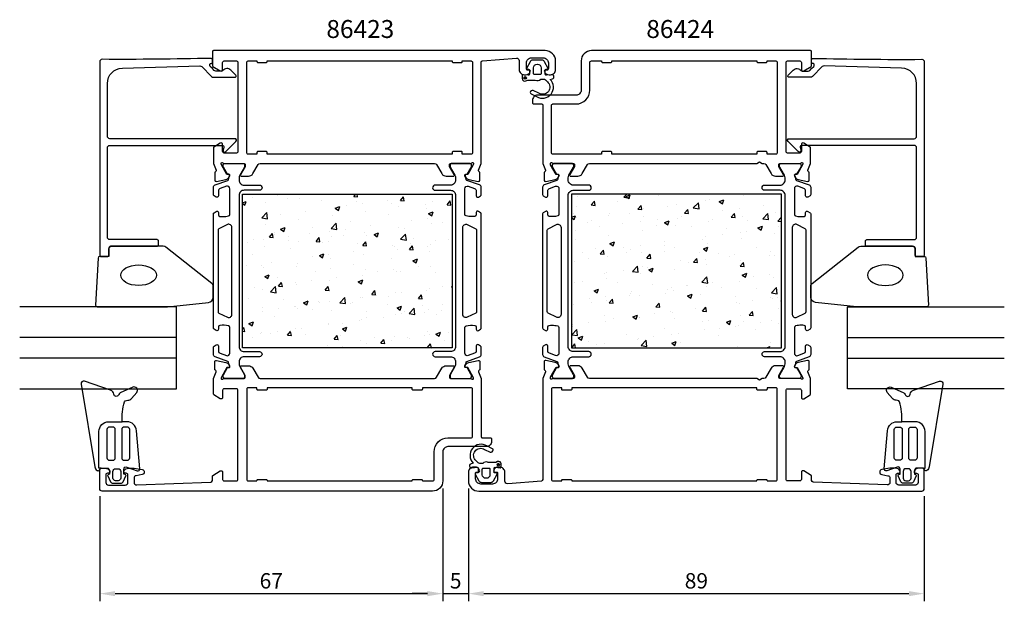
# Model space of a CAD drawing. Extents: x 102 to 294, y 132 to 245.
import ezdxf

# ---------------------------------------------------------------- set-up
doc = ezdxf.new("R2010")
doc.units = 0
doc.header["$LTSCALE"] = 2.5
doc.layers.get('DEFPOINTS').update_dxf_attribs({"linetype": 'CONTINUOUS'})
for name, color, linetype in [('sapa_artikelnr', 4, 'CONTINUOUS'), ('sapa_fogband', 2, 'CONTINUOUS'), ('sapa_glas', 4, 'CONTINUOUS'), ('sapa_isolator', 4, 'CONTINUOUS'), ('sapa_matt', 1, 'CONTINUOUS'), ('sapa_profil', 7, 'CONTINUOUS')]:
    doc.layers.add(name, color=color, linetype=linetype)
doc.styles.add('ISO', font='isocp3.shx')
doc.dimstyles.new('MASKIN', dxfattribs={"dimscale": 0, "dimtxt": 3, "dimasz": 3, "dimexe": 1.5, "dimexo": 1.5, "dimgap": 1, "dimtad": 1, "dimtoh": 1, "dimdec": 1, "dimlfac": -1, "dimdsep": 46, "dimtxsty": 'ISO', "dimcen": -5, "dimclrd": 256, "dimclre": 256, "dimclrt": 2, "dimazin": 0, "dimtfac": 1, "dimtdec": 1, "dimtmove": 2, "dimatfit": 3, "dimfxl": 1, "dimtolj": 1, "dimarcsym": 0})

# ---------------------------------------------------------------- blocks, each defined once
blk = doc.blocks.new('*D2')
at = {"layer": 'DEFPOINTS', "color": 0, "transparency": 16777216}
for p in [(189.63, 155.42), (278.63, 153.92), (278.63, 133.42)]:
    blk.add_point(p, dxfattribs=at)
at = {"layer": 'sapa_matt', "lineweight": -2, "transparency": 16777216}
for p, q in [((189.63, 153.92), (189.63, 131.92)), ((278.63, 152.42), (278.63, 131.92)), ((192.63, 133.42), (275.63, 133.42))]:
    blk.add_line(p, q, dxfattribs=at)
at = {"layer": 'sapa_matt', "transparency": 16777216}
for points in [[(192.63, 133.92), (192.63, 132.92), (189.63, 133.42)], [(275.63, 133.92), (275.63, 132.92), (278.63, 133.42)]]:
    blk.add_solid(points, dxfattribs=at)
at = {"layer": 'sapa_matt', "color": 2, "transparency": 16777216, "insert": (234.13, 135.92), "char_height": 3, "attachment_point": 5, "style": 'ISO'}
blk.add_mtext('\\A1;89', dxfattribs=at)
blk = doc.blocks.new('*D1')
at = {"layer": 'DEFPOINTS', "color": 0, "transparency": 16777216}
for p in [(184.63, 155.42), (189.63, 155.42), (189.63, 133.42)]:
    blk.add_point(p, dxfattribs=at)
at = {"layer": 'sapa_matt', "lineweight": -2, "transparency": 16777216}
for p, q in [((184.63, 153.92), (184.63, 131.92)), ((189.63, 153.92), (189.63, 131.92)), ((181.63, 133.42), (178.63, 133.42)), ((184.63, 133.42), (189.63, 133.42)), ((192.63, 133.42), (195.63, 133.42))]:
    blk.add_line(p, q, dxfattribs=at)
at = {"layer": 'sapa_matt', "transparency": 16777216}
for points in [[(181.63, 133.92), (181.63, 132.92), (184.63, 133.42)], [(192.63, 133.92), (192.63, 132.92), (189.63, 133.42)]]:
    blk.add_solid(points, dxfattribs=at)
at = {"layer": 'sapa_matt', "color": 2, "transparency": 16777216, "insert": (187.13, 135.92), "char_height": 3, "attachment_point": 5, "style": 'ISO'}
blk.add_mtext('\\A1;5', dxfattribs=at)
blk = doc.blocks.new('*D0')
at = {"layer": 'DEFPOINTS', "color": 0, "transparency": 16777216}
for p in [(117.63, 153.92), (184.63, 155.42), (184.63, 133.42)]:
    blk.add_point(p, dxfattribs=at)
at = {"layer": 'sapa_matt', "lineweight": -2, "transparency": 16777216}
for p, q in [((184.63, 153.92), (184.63, 131.92)), ((117.63, 152.42), (117.63, 131.92)), ((120.63, 133.42), (181.63, 133.42))]:
    blk.add_line(p, q, dxfattribs=at)
at = {"layer": 'sapa_matt', "transparency": 16777216}
for points in [[(120.63, 133.92), (120.63, 132.92), (117.63, 133.42)], [(181.63, 133.92), (181.63, 132.92), (184.63, 133.42)]]:
    blk.add_solid(points, dxfattribs=at)
at = {"layer": 'sapa_matt', "color": 2, "transparency": 16777216, "insert": (151.13, 135.92), "char_height": 3, "attachment_point": 5, "style": 'ISO'}
blk.add_mtext('\\A1;67', dxfattribs=at)

msp = doc.modelspace()

# ---------------------------------------------------------------- hatches: boundary and pattern name
at = {"layer": 'sapa_isolator'}
h = msp.add_hatch(dxfattribs=at)
h.set_pattern_fill('AR-CONC', color=6, scale=0.05)
h.paths.add_polyline_path([(186.48, 211.42), (186.48, 181.42), (145.48, 181.42), (145.48, 211.42)])
h = msp.add_hatch(dxfattribs=at)
h.set_pattern_fill('AR-CONC', color=6, scale=0.05)
h.set_pattern_definition([(50, (209.7805, 181.4225), (9.1092, -0.797), [0.9525, -10.4775]), (355, (209.7805, 181.4225), (-1.7622, 9.5528), [0.762, -8.382]), (100.451, (210.54, 181.356), (7.347, 8.7559), [0.8095, -8.9045]), (46.184, (209.78, 183.962), (13.554, -2.102), [1.4287, -15.7163]), (96.636, (210.91, 183.787), (11.8702, 12.3713), [1.2143, -13.3568]), (351.184, (209.78, 183.962), (11.8702, 12.3713), [1.143, -12.573]), (21, (211.0505, 183.3275), (7.5807, -5.1133), [0.9525, -10.4775]), (326, (211.0505, 183.3275), (3.0901, 9.2094), [0.762, -8.382]), (71.451, (211.682, 182.901), (10.6708, 4.0961), [0.8095, -8.9045]), (37.5, (209.7805, 181.4225), (0.15443, 4.22775), [0, -8.2804, 0, -8.509, 0, -8.41375]), (7.5, (209.7805, 181.4225), (3.341, 5.00903), [0, -4.8514, 0, -8.0899, 0, -3.20675]), (327.5, (206.9484, 181.4225), (6.77953, -0.28644), [0, -3.175, 0, -9.906, 0, -13.1445]), (317.5, (205.6784, 181.4225), (7.40646, 1.2713), [0, -4.1275, 0, -6.5786, 0, -9.3345])])
h.paths.add_polyline_path([(209.78, 211.42), (209.78, 181.42), (250.78, 181.42), (250.78, 211.42)])
at = {"layer": 'sapa_profil'}
for points in [[(200.7, 233.85, 1), (200.7, 234.35, 1)], [(195.46, 158.86, 1), (195.46, 158.36, 1)]]:
    msp.add_hatch(color=2, dxfattribs=at).paths.add_polyline_path(points)

# ---------------------------------------------------------------- linework, layer by layer
at = {"layer": 'sapa_fogband'}
for points in [[(117.49, 157.92), (117.48, 165.07, -0.41483), (119.38, 166.97), (122.02, 166.97, -0.099939), (122.49, 170.87, -0.311353), (122.85, 171.14), (123.13, 171.16, 0.205004), (123.83, 171.5), (124.85, 172.67, 0.805518), (124.07, 173.71), (121.61, 172.59, 0.232402), (121.39, 172.32, -0.828197), (120.37, 172.36, 0.265424), (119.76, 173.14), (114.65, 174.88, 0.566536), (113.99, 174.33), (116.66, 158.17, 0.227399), (117.15, 157.46, 0.024802), (117.27, 157.4, 0.236308), (117.44, 157.43), (117.92, 157.92), (117.49, 157.92)], [(278.77, 157.92), (278.78, 165.07, 0.41483), (276.88, 166.97), (274.24, 166.97, 0.099939), (273.77, 170.87, 0.311353), (273.41, 171.14), (273.14, 171.16, -0.205004), (272.43, 171.5), (271.41, 172.67, -0.805518), (272.19, 173.71), (274.65, 172.59, -0.232402), (274.87, 172.32, 0.828197), (275.89, 172.36, -0.265424), (276.5, 173.14), (281.61, 174.88, -0.566536), (282.27, 174.33), (279.61, 158.17, -0.227399), (279.11, 157.46, -0.024802), (278.99, 157.4, -0.236308), (278.82, 157.43), (278.34, 157.92), (278.77, 157.92)], [(117.92, 157.92), (119.13, 157.92, -0.414214), (119.53, 157.52), (119.53, 156.72), (119.33, 156.67, 0.474057), (119.2, 156.39), (119.77, 155.24, 0.2846), (120.22, 154.96), (121.74, 154.96, 0.2846), (122.19, 155.24), (122.76, 156.39, 0.474057), (122.63, 156.67), (122.37, 156.74), (122.37, 157.76, -0.520332), (122.9, 158.14), (124.94, 157.4, 0.531514), (125.46, 157.81), (124.83, 165.23, 0.389429), (122.93, 166.97), (122.02, 166.97)], [(278.34, 157.92), (277.13, 157.92, 0.414214), (276.73, 157.52), (276.73, 156.72), (276.93, 156.67, -0.474057), (277.06, 156.39), (276.49, 155.24, -0.2846), (276.04, 154.96), (274.52, 154.96, -0.2846), (274.07, 155.24), (273.5, 156.39, -0.474057), (273.63, 156.67), (273.89, 156.74), (273.89, 157.76, 0.520332), (273.36, 158.14), (271.32, 157.4, -0.531514), (270.8, 157.81), (271.44, 165.23, -0.389429), (273.33, 166.97), (274.24, 166.97)]]:
    msp.add_lwpolyline(points, format="xyb", dxfattribs=at)
for points in [[(119.55, 159.46), (120.18, 159.46, 0.414214), (120.68, 159.96), (120.68, 165.44, 0.414214), (120.18, 165.94), (119.55, 165.94, 0.414214), (119.05, 165.44), (119.05, 159.96, 0.414214)], [(123.49, 165.44, 0.414214), (122.99, 165.94), (122.44, 165.94, 0.414214), (121.94, 165.44), (121.94, 159.96, 0.414214), (122.44, 159.46), (122.99, 159.46, 0.414214), (123.49, 159.96)], [(272.77, 165.44, -0.414214), (273.27, 165.94), (273.82, 165.94, -0.414214), (274.32, 165.44), (274.32, 159.96, -0.414214), (273.82, 159.46), (273.27, 159.46, -0.414214), (272.77, 159.96)], [(276.71, 159.46), (276.08, 159.46, -0.414214), (275.58, 159.96), (275.58, 165.44, -0.414214), (276.08, 165.94), (276.71, 165.94, -0.414214), (277.21, 165.44), (277.21, 159.96, -0.414214)], [(120.72, 155.46, -0.414214), (120.22, 155.96), (120.22, 157.29, -0.414214), (120.72, 157.79), (121.24, 157.79, -0.414214), (121.74, 157.29), (121.74, 155.96, -0.414214), (121.24, 155.46)], [(275.54, 155.46, 0.414214), (276.04, 155.96), (276.04, 157.29, 0.414214), (275.54, 157.79), (275.02, 157.79, 0.414214), (274.52, 157.29), (274.52, 155.96, 0.414214), (275.02, 155.46)]]:
    msp.add_lwpolyline(points, format="xyb", close=True, dxfattribs=at)
at = {"layer": 'sapa_glas'}
for p, q in [((132.63, 183.42), (102.01, 183.42)), ((263.63, 183.42), (294.25, 183.42)), ((132.63, 179.42), (102.01, 179.42)), ((263.63, 179.42), (294.25, 179.42))]:
    msp.add_line(p, q, dxfattribs=at)
for points in [[(102.01, 173.42), (132.63, 173.42), (132.63, 189.42), (102.01, 189.42)], [(294.25, 173.42), (263.63, 173.42), (263.63, 189.42), (294.25, 189.42)]]:
    msp.add_lwpolyline(points, dxfattribs=at)
at = {"layer": 'sapa_profil'}
for points in [[(190.08, 217.42, 0.213422), (190.31, 217.52, -0.762586), (190.64, 217.34), (190.58, 217.15), (189.5, 215.26), (189.17, 215.27, 0.57735), (188.99, 214.98), (189.14, 214.69, 0.221695), (189.68, 214.29), (191.5, 213.91, 0.476976), (191.87, 214.21), (191.87, 215.71), (191.82, 215.73, -0.414214), (191.62, 216.1), (192.13, 217.42), (192.13, 237.15, -0.382171), (192.4, 237.45), (198.98, 237.98, -0.446999), (199.53, 237.48), (199.53, 235.72, 0.414214), (200.53, 234.72), (200.8, 234.72, 0.28969), (201.7, 235.29, 0.55076), (201.43, 235.72), (201.13, 235.72, -0.414214), (200.93, 235.92), (200.93, 237.02, -0.414214), (201.93, 238.02), (204.23, 238.02, -0.414214), (205.23, 237.02), (205.23, 235.92, -0.414214), (205.03, 235.72), (204.73, 235.72, 0.55076), (204.46, 235.29, 0.28969), (205.36, 234.72), (205.63, 234.72, 0.414214), (206.63, 235.72), (206.63, 237.42, 0.414214), (204.63, 239.42), (139.83, 239.42, 0.414214), (139.63, 239.22), (139.63, 236.53, 0.259681), (139.73, 236.36), (141.17, 235.47, 0.587703), (141.63, 235.72), (141.63, 237.12, -0.414214), (141.93, 237.42), (144.33, 237.42, -0.414214), (144.63, 237.12), (144.63, 219.72, -0.414214), (144.33, 219.42), (141.93, 219.42, -0.414214), (141.63, 219.72), (141.63, 221.12, 0.592005), (141.17, 221.38), (139.92, 220.58, 0.256277), (139.83, 220.41), (139.83, 217.42), (140.34, 216.1, -0.414214), (140.14, 215.73), (140.09, 215.71), (140.09, 214.21, 0.476976), (140.46, 213.91), (142.28, 214.29, 0.221695), (142.82, 214.69), (142.97, 214.98, 0.57735), (142.79, 215.27), (142.47, 215.26), (141.38, 217.15), (141.32, 217.34, -0.762586), (141.65, 217.52, 0.213422), (141.88, 217.42), (145.73, 217.42, -0.414214), (146.03, 217.12), (146.03, 216.82), (145.11, 215.22, 0.57735), (145.28, 214.92), (146.66, 214.92, 0.267949), (147.53, 215.42), (148.54, 217.17, -0.267949), (148.97, 217.42), (182.99, 217.42, -0.267949), (183.42, 217.17), (184.43, 215.42, 0.267949), (185.3, 214.92), (186.68, 214.92, 0.57735), (186.85, 215.22), (185.93, 216.82), (185.93, 217.12, -0.414214), (186.23, 217.42)], [(206.18, 217.42), (210.03, 217.42, -0.414214), (210.33, 217.12), (210.33, 216.82), (209.4, 215.22, 0.57735), (209.58, 214.92), (210.96, 214.92, 0.267949), (211.83, 215.42), (212.84, 217.17, -0.267949), (213.27, 217.42), (245.91, 217.42), (246.43, 217.72), (246.95, 217.42), (247.29, 217.42, -0.267949), (247.72, 217.17), (248.73, 215.42, 0.267949), (249.6, 214.92), (250.98, 214.92, 0.57735), (251.16, 215.22), (250.23, 216.82), (250.23, 217.12, -0.414214), (250.53, 217.42), (254.39, 217.42, 0.213422), (254.61, 217.52, -0.762586), (254.94, 217.34), (254.88, 217.15), (253.8, 215.26), (253.48, 215.27, 0.57735), (253.29, 214.98), (253.44, 214.69, 0.221695), (253.99, 214.29), (255.8, 213.91, 0.476976), (256.17, 214.21), (256.17, 215.71), (256.12, 215.73, -0.414214), (255.92, 216.1), (256.43, 217.41), (256.43, 220.41, 0.256277), (256.34, 220.58), (255.09, 221.38, 0.592006), (254.63, 221.12), (254.63, 219.72, -0.414214), (254.33, 219.42), (251.93, 219.42, -0.414214), (251.63, 219.72), (251.63, 237.12, -0.414214), (251.93, 237.42), (254.33, 237.42, -0.414214), (254.63, 237.12), (254.63, 235.72, 0.587703), (255.09, 235.47), (256.54, 236.36, 0.259681), (256.63, 236.53), (256.63, 239.22, 0.414214), (256.43, 239.42), (213.63, 239.42, 0.414214), (211.63, 237.42), (211.63, 231.72, -0.414214), (210.63, 230.72), (203.13, 230.72, 0.414214), (202.13, 229.72), (202.13, 229.22, 0.414214), (202.33, 229.02), (203.93, 229.02, -0.414646), (204.13, 228.82), (204.13, 217.42), (204.64, 216.1, -0.414214), (204.44, 215.73), (204.39, 215.71), (204.39, 214.21, 0.476976), (204.76, 213.91), (206.58, 214.29, 0.221695), (207.12, 214.69), (207.27, 214.98, 0.57735), (207.09, 215.27), (206.76, 215.26), (205.68, 217.15), (205.62, 217.34, -0.762586), (205.95, 217.52, 0.213422)], [(188.43, 219.52, 0.414214), (188.23, 219.72), (186.63, 219.72, 0.414214), (186.43, 219.52), (186.43, 219.22), (150.33, 219.22), (150.33, 219.52, 0.414214), (150.13, 219.72), (148.53, 219.72, 0.414214), (148.33, 219.52), (148.33, 219.22), (146.63, 219.22, -0.414214), (146.33, 219.52), (146.33, 237.12, -0.414214), (146.63, 237.42), (148.33, 237.42), (148.33, 237.32, 0.414214), (148.53, 237.12), (150.13, 237.12, 0.414214), (150.33, 237.32), (150.33, 237.42), (186.43, 237.42), (186.43, 237.32, 0.414214), (186.63, 237.12), (188.23, 237.12, 0.414214), (188.43, 237.32), (188.43, 237.42), (190.13, 237.42, -0.414214), (190.43, 237.12), (190.43, 219.52, -0.414214), (190.13, 219.22), (188.43, 219.22)], [(213.63, 237.42), (215.63, 237.42), (215.63, 237.32, 0.414214), (215.83, 237.12), (217.43, 237.12, 0.414214), (217.63, 237.32), (217.63, 237.42), (245.93, 237.42), (245.93, 237.32, 0.414214), (246.13, 237.12), (247.73, 237.12, 0.414214), (247.93, 237.32), (247.93, 237.42), (249.63, 237.42, -0.414214), (249.93, 237.12), (249.93, 219.52, -0.414214), (249.63, 219.22), (247.93, 219.22), (247.93, 219.52, 0.414214), (247.73, 219.72), (246.13, 219.72, 0.414214), (245.93, 219.52), (245.93, 219.22), (217.63, 219.22), (217.63, 219.52, 0.414214), (217.43, 219.72), (215.83, 219.72, 0.414214), (215.63, 219.52), (215.63, 219.22), (206.13, 219.22, -0.414214), (205.83, 219.52), (205.83, 228.72, -0.414214), (206.13, 229.02), (210.63, 229.02, 0.414214), (213.33, 231.72), (213.33, 237.12, -0.414214)], [(141.88, 175.42), (145.73, 175.42, 0.414214), (146.03, 175.72), (146.03, 176.02), (145.11, 177.62, -0.57735), (145.28, 177.92), (146.66, 177.92, -0.267949), (147.53, 177.42), (148.54, 175.67, 0.267949), (148.97, 175.42), (182.99, 175.42, 0.267949), (183.42, 175.67), (184.43, 177.42, -0.267949), (185.3, 177.92), (186.68, 177.92, -0.57735), (186.85, 177.62), (185.93, 176.02), (185.93, 175.72, 0.414214), (186.23, 175.42), (190.08, 175.42, -0.213422), (190.31, 175.32, 0.762586), (190.64, 175.51), (190.58, 175.7), (189.5, 177.58), (189.17, 177.57, -0.57735), (188.99, 177.87), (189.14, 178.15, -0.221695), (189.68, 178.56), (191.5, 178.94, -0.476976), (191.87, 178.64), (191.87, 177.13), (191.82, 177.12, 0.414214), (191.62, 176.75), (192.13, 175.43), (192.13, 164.02, 0.414214), (192.33, 163.82), (193.93, 163.82, -0.414214), (194.13, 163.62), (194.13, 163.12, -0.414214), (193.13, 162.12), (185.63, 162.12, 0.414214), (184.63, 161.12), (184.63, 155.42, -0.414214), (182.63, 153.42), (118.13, 153.42, -0.414214), (117.63, 153.92), (117.63, 157.62, -0.414214), (117.93, 157.92), (118.7, 157.92, -0.28969), (119.6, 157.35, -0.55076), (119.33, 156.92), (119.13, 156.92, 0.414214), (118.83, 156.62), (118.83, 155.12, 0.414214), (119.33, 154.62), (122.63, 154.62, 0.414214), (123.13, 155.12), (123.13, 156.62, 0.414214), (122.83, 156.92), (122.63, 156.92, -0.55076), (122.36, 157.35, -0.28969), (123.26, 157.92), (124.26, 157.92, -0.043661), (124.35, 157.91), (125.92, 157.64, -0.8391), (125.92, 156.65), (124.74, 156.45, 0.36397), (124.33, 155.95), (124.33, 155.14, 0.437328), (124.87, 154.64), (139.34, 155.21, 0.402394), (139.63, 155.51), (139.63, 156.31, -0.259681), (139.73, 156.48), (141.17, 157.38, -0.587703), (141.63, 157.12), (141.63, 155.72, 0.414214), (141.93, 155.42), (144.33, 155.42, 0.414214), (144.63, 155.72), (144.63, 173.12, 0.414214), (144.33, 173.42), (141.93, 173.42, 0.414214), (141.63, 173.12), (141.63, 171.72, -0.592005), (141.17, 171.47), (139.92, 172.26, -0.256277), (139.83, 172.43), (139.83, 175.43), (140.34, 176.75, 0.414214), (140.14, 177.12), (140.09, 177.13), (140.09, 178.64, -0.476976), (140.46, 178.94), (142.28, 178.56, -0.221695), (142.82, 178.15), (142.97, 177.87, -0.57735), (142.79, 177.57), (142.47, 177.58), (141.38, 175.7), (141.32, 175.51, 0.762586), (141.65, 175.32, -0.213422)], [(180.63, 173.32, -0.414214), (180.43, 173.12), (178.83, 173.12, -0.414214), (178.63, 173.32), (178.63, 173.62), (150.33, 173.62), (150.33, 173.32, -0.414214), (150.13, 173.12), (148.53, 173.12, -0.414214), (148.33, 173.32), (148.33, 173.62), (146.63, 173.62, 0.414214), (146.33, 173.32), (146.33, 155.72, 0.414214), (146.63, 155.42), (148.33, 155.42), (148.33, 155.52, -0.414214), (148.53, 155.72), (150.13, 155.72, -0.414214), (150.33, 155.52), (150.33, 155.42), (178.63, 155.42), (178.63, 155.52, -0.414214), (178.83, 155.72), (180.43, 155.72, -0.414214), (180.63, 155.52), (180.63, 155.42), (182.63, 155.42, 0.414214), (182.93, 155.72), (182.93, 161.12, -0.414214), (185.63, 163.82), (190.13, 163.82, 0.414214), (190.43, 164.12), (190.43, 173.32, 0.414214), (190.13, 173.62), (180.63, 173.62)]]:
    msp.add_lwpolyline(points, format="xyb", close=True, dxfattribs=at)
at = {"layer": 'sapa_profil', "linetype": 'Continuous'}
for points in [[(122.05, 236.03), (137.19, 236.45, -0.206123), (137.55, 236.3), (139.48, 234.37, 0.198912), (139.84, 234.23), (144.02, 234.23, 0.668179), (144.2, 234.65), (143.21, 235.64, 0.458483), (141.7, 235.53, -0.237877), (141.5, 235.43), (140.33, 235.43, -0.198912), (139.98, 235.57), (139.63, 235.92), (139.2, 236.35, -0.198867), (139.13, 236.53), (139.13, 236.67, -0.414214), (139.38, 236.92), (139.38, 236.92, 0.414214), (139.63, 237.17), (139.63, 237.67, 0.4209), (139.37, 237.92, -0.006799), (118.13, 237.73, 0.415509), (117.63, 237.23), (117.63, 199.53, 0.414214), (117.93, 199.23), (119.13, 199.23, 0.414214), (119.43, 199.53), (119.43, 200.73, -0.414214), (119.93, 201.23), (128.83, 201.23, 0.414214), (129.13, 201.53), (129.13, 202.23, 0.414214), (128.83, 202.53), (119.63, 202.53, -0.414214), (119.13, 203.03), (119.13, 220.43, -0.414214), (119.63, 220.93), (141.54, 220.93, -0.466308), (141.84, 220.57), (141.74, 219.98, 0.73323), (142.24, 219.71), (144.24, 221.71, 0.668179), (144.03, 222.23), (119.63, 222.23, -0.414214), (119.13, 222.73), (119.13, 233.03, -0.406121)], [(274.21, 236.03), (259.08, 236.45, 0.206123), (258.71, 236.3), (256.78, 234.37, -0.198912), (256.42, 234.23), (252.24, 234.23, -0.668179), (252.07, 234.65), (253.05, 235.64, -0.458483), (254.56, 235.53, 0.237877), (254.77, 235.43), (255.93, 235.43, 0.198912), (256.28, 235.57), (256.63, 235.92), (257.06, 236.35, 0.198867), (257.13, 236.53), (257.13, 236.67, 0.414214), (256.88, 236.92), (256.88, 236.92, -0.414214), (256.63, 237.17), (256.63, 237.67, -0.4209), (256.89, 237.92, 0.006799), (278.13, 237.73, -0.415509), (278.63, 237.23), (278.63, 199.53, -0.414214), (278.33, 199.23), (277.13, 199.23, -0.414214), (276.83, 199.53), (276.83, 200.73, 0.414214), (276.33, 201.23), (267.43, 201.23, -0.414214), (267.13, 201.53), (267.13, 202.23, -0.414214), (267.43, 202.53), (276.63, 202.53, 0.414214), (277.13, 203.03), (277.13, 220.43, 0.414214), (276.63, 220.93), (254.72, 220.93, 0.466308), (254.42, 220.57), (254.53, 219.98, -0.73323), (254.02, 219.71), (252.02, 221.71, -0.668179), (252.23, 222.23), (276.63, 222.23, 0.414214), (277.13, 222.73), (277.13, 233.03, 0.406121)]]:
    msp.add_lwpolyline(points, format="xyb", close=True, dxfattribs=at)
at = {"layer": 'sapa_profil', "color": 2}
msp.add_lwpolyline([(201.53, 235.47), (201.53, 234.82, -0.441694), (201.31, 234.63), (200.35, 234.72, 0.441694), (200.13, 234.52), (200.13, 233.97, 0.544596), (200.84, 233.51), (201.2, 233.67), (202.67, 233.67, 0.336438), (203.74, 233.86), (204.3, 233.86, -0.191981), (204.65, 233.72), (205.04, 233.35, -0.924915), (203.37, 231.12), (202.29, 231.65, 0.418458), (201.7, 231.25, 0.389134), (201.85, 231.02), (202.93, 230.46, 0.886429), (205.6, 233.82), (206.03, 233.93, 0.916331), (205.9, 234.72), (204.85, 234.62, -0.440011), (204.63, 234.82), (204.63, 235.67), (205.03, 235.67, 0.569381), (205.21, 235.97), (204.5, 237.26, 0.274388), (203.97, 237.57), (202.19, 237.57, 0.274388), (201.66, 237.26), (200.95, 235.97, 0.569381), (201.13, 235.67), (201.53, 235.67), (201.53, 234.82)], format="xyb", dxfattribs=at)
for points in [[(203.03, 236.77), (203.13, 236.77, -0.414214), (203.83, 236.07), (203.83, 234.97, -0.414214), (203.63, 234.77), (202.53, 234.77, -0.414214), (202.33, 234.97), (202.33, 236.07, -0.414214)], [(130.05, 201.23), (119.73, 201.23, 0.414214), (119.43, 200.93), (119.43, 199.23), (117.62, 199.23, 0.400593), (117.32, 198.94), (116.83, 189.74, 0.427966), (117.13, 189.43), (130.81, 189.43, 0.019528), (130.85, 189.43), (138.86, 190.26, 0.391519), (139.78, 191.25), (139.78, 193.55, 0.261347), (139.54, 193.97), (130.57, 201.08, 0.137934)], [(266.21, 201.23), (276.53, 201.23, -0.414214), (276.83, 200.93), (276.83, 199.23), (278.64, 199.23, -0.400593), (278.94, 198.94), (279.43, 189.74, -0.427966), (279.13, 189.43), (265.45, 189.43, -0.019528), (265.41, 189.43), (257.4, 190.26, -0.391519), (256.48, 191.25), (256.48, 193.55, -0.261347), (256.72, 193.97), (265.69, 201.08, -0.137934)]]:
    msp.add_lwpolyline(points, format="xyb", close=True, dxfattribs=at)
at = {"layer": 'sapa_profil', "color": 4}
for points in [[(140.37, 210.84), (139.97, 211.1, -0.253968), (139.83, 211.36), (139.83, 212.74, -0.315299), (140.16, 213.21), (142.62, 214.1, 0.269496), (142.81, 214.33, 0.061269), (142.83, 214.63), (143.03, 214.98, 0.57735), (142.85, 215.29), (142.58, 215.29), (141.77, 216.69, -0.131822), (141.73, 216.84), (141.73, 217.02, -0.414214), (142.13, 217.42), (145.53, 217.42, -0.414214), (145.93, 217.02), (145.93, 216.84, -0.131652), (145.89, 216.69), (144.96, 215.09, 0.131652), (144.83, 214.59), (144.83, 214.17, 0.414214), (145.83, 213.17), (148.83, 213.17, -1), (148.83, 212.17), (145.83, 212.17, 0.414214), (144.83, 211.17), (144.83, 181.67, 0.414214), (145.83, 180.67), (148.83, 180.67, -1), (148.83, 179.67), (145.83, 179.67, 0.414214), (144.83, 178.67), (144.83, 178.26, 0.131652), (144.96, 177.76), (145.89, 176.15, -0.131652), (145.93, 176), (145.93, 175.82, -0.414214), (145.53, 175.42), (142.13, 175.42, -0.414214), (141.73, 175.82), (141.73, 176, -0.131822), (141.77, 176.16), (142.58, 177.55), (142.85, 177.55, 0.57735), (143.03, 177.87), (142.83, 178.22, 0.061269), (142.81, 178.51, 0.269496), (142.62, 178.74), (140.16, 179.64, -0.315299), (139.83, 180.11), (139.83, 181.49, -0.253968), (139.97, 181.74), (140.37, 182, -0.586218), (140.83, 181.75), (140.83, 180.81, 0.315299), (141.16, 180.34), (142.36, 179.9, 0.520567), (143.03, 180.37), (143.03, 185.39, 0.370252), (142.78, 185.68, 0.098237), (141.09, 185.77, 0.373506), (140.83, 185.48), (140.83, 185.05, -0.592006), (140.37, 184.8), (139.97, 185.06, -0.253968), (139.83, 185.31), (139.83, 207.54, -0.253968), (139.97, 207.79), (140.37, 208.05, -0.592006), (140.83, 207.8), (140.83, 207.37, 0.373506), (141.09, 207.07, 0.03559), (141.7, 207.03, 0.062428), (142.78, 207.16, 0.370252), (143.03, 207.46), (143.03, 212.47, 0.520567), (142.36, 212.94), (141.16, 212.51, 0.315299), (140.83, 212.04), (140.83, 211.1, -0.586218), (140.37, 210.84, 0)], [(191.59, 210.84), (191.99, 211.1, 0.253968), (192.13, 211.36), (192.13, 212.74, 0.315299), (191.8, 213.21), (189.34, 214.1, -0.269496), (189.15, 214.33, -0.061269), (189.13, 214.63), (188.93, 214.98, -0.57735), (189.11, 215.29), (189.38, 215.29), (190.19, 216.69, 0.131822), (190.23, 216.84), (190.23, 217.02, 0.414214), (189.83, 217.42), (186.43, 217.42, 0.414214), (186.03, 217.02), (186.03, 216.84, 0.131652), (186.07, 216.69), (187, 215.09, -0.131652), (187.13, 214.59), (187.13, 214.17, -0.414214), (186.13, 213.17), (183.13, 213.17, 1), (183.13, 212.17), (186.13, 212.17, -0.414214), (187.13, 211.17), (187.13, 181.67, -0.414214), (186.13, 180.67), (183.13, 180.67, 1), (183.13, 179.67), (186.13, 179.67, -0.414214), (187.13, 178.67), (187.13, 178.26, -0.131652), (187, 177.76), (186.07, 176.15, 0.131652), (186.03, 176), (186.03, 175.82, 0.414214), (186.43, 175.42), (189.83, 175.42, 0.414214), (190.23, 175.82), (190.23, 176, 0.131822), (190.19, 176.16), (189.38, 177.55), (189.11, 177.55, -0.57735), (188.93, 177.87), (189.13, 178.22, -0.061269), (189.15, 178.51, -0.269496), (189.34, 178.74), (191.8, 179.64, 0.315299), (192.13, 180.11), (192.13, 181.49, 0.253968), (191.99, 181.74), (191.59, 182, 0.586218), (191.13, 181.75), (191.13, 180.81, -0.315299), (190.8, 180.34), (189.6, 179.9, -0.520567), (188.93, 180.37), (188.93, 185.39, -0.370252), (189.18, 185.68, -0.098237), (190.87, 185.77, -0.373506), (191.13, 185.48), (191.13, 185.05, 0.592006), (191.59, 184.8), (191.99, 185.06, 0.253968), (192.13, 185.31), (192.13, 207.54, 0.253968), (191.99, 207.79), (191.59, 208.05, 0.592006), (191.13, 207.8), (191.13, 207.37, -0.373506), (190.87, 207.07, -0.03559), (190.26, 207.03, -0.062428), (189.18, 207.16, -0.370252), (188.93, 207.46), (188.93, 212.47, -0.520567), (189.6, 212.94), (190.8, 212.51, -0.315299), (191.13, 212.04), (191.13, 211.1, 0.586218), (191.59, 210.84, 0)], [(204.64, 182), (204.24, 181.74, 0.253968), (204.1, 181.49), (204.1, 180.11, 0.315299), (204.43, 179.64), (206.89, 178.74, -0.269496), (207.08, 178.51, -0.061269), (207.1, 178.22), (207.3, 177.87, -0.57735), (207.12, 177.55), (206.85, 177.55), (206.04, 176.16, 0.131822), (206, 176), (206, 175.82, 0.414214), (206.4, 175.42), (209.8, 175.42, 0.414214), (210.2, 175.82), (210.2, 176, 0.131652), (210.16, 176.15), (209.24, 177.76, -0.131652), (209.1, 178.26), (209.1, 178.67, -0.414214), (210.1, 179.67), (213.1, 179.67, 1), (213.1, 180.67), (210.1, 180.67, -0.414214), (209.1, 181.67), (209.1, 211.17, -0.414214), (210.1, 212.17), (213.1, 212.17, 1), (213.1, 213.17), (210.1, 213.17, -0.414214), (209.1, 214.17), (209.1, 214.59, -0.131652), (209.24, 215.09), (210.16, 216.69, 0.131652), (210.2, 216.84), (210.2, 217.02, 0.414214), (209.8, 217.42), (206.4, 217.42, 0.414214), (206, 217.02), (206, 216.84, 0.131822), (206.04, 216.69), (206.85, 215.29), (207.12, 215.29, -0.57735), (207.3, 214.98), (207.1, 214.63, -0.061269), (207.08, 214.33, -0.269496), (206.89, 214.1), (204.43, 213.21, 0.315299), (204.1, 212.74), (204.1, 211.36, 0.253968), (204.24, 211.1), (204.64, 210.84, 0.586218), (205.1, 211.1), (205.1, 212.04, -0.315299), (205.43, 212.51), (206.63, 212.94, -0.520567), (207.3, 212.47), (207.3, 207.46, -0.370252), (207.05, 207.16, -0.098237), (205.36, 207.07, -0.373506), (205.1, 207.37), (205.1, 207.8, 0.592006), (204.64, 208.05), (204.24, 207.79, 0.253968), (204.1, 207.54), (204.1, 185.31, 0.253968), (204.24, 185.06), (204.64, 184.8, 0.592006), (205.1, 185.05), (205.1, 185.48, -0.373506), (205.36, 185.77, -0.03559), (205.98, 185.82, -0.062428), (207.05, 185.68, -0.370252), (207.3, 185.39), (207.3, 180.37, -0.520567), (206.63, 179.9), (205.43, 180.34, -0.315299), (205.1, 180.81), (205.1, 181.75, 0.586218), (204.64, 182, 0)], [(255.92, 182), (256.32, 181.74, -0.253968), (256.46, 181.49), (256.46, 180.11, -0.315299), (256.13, 179.64), (253.67, 178.74, 0.269496), (253.48, 178.51, 0.061269), (253.46, 178.22), (253.26, 177.87, 0.57735), (253.44, 177.55), (253.71, 177.55), (254.52, 176.16, -0.131822), (254.56, 176), (254.56, 175.82, -0.414214), (254.16, 175.42), (250.76, 175.42, -0.414214), (250.36, 175.82), (250.36, 176, -0.131652), (250.4, 176.15), (251.33, 177.76, 0.131652), (251.46, 178.26), (251.46, 178.67, 0.414214), (250.46, 179.67), (247.46, 179.67, -1), (247.46, 180.67), (250.46, 180.67, 0.414214), (251.46, 181.67), (251.46, 211.17, 0.414214), (250.46, 212.17), (247.46, 212.17, -1), (247.46, 213.17), (250.46, 213.17, 0.414214), (251.46, 214.17), (251.46, 214.59, 0.131652), (251.33, 215.09), (250.4, 216.69, -0.131652), (250.36, 216.84), (250.36, 217.02, -0.414214), (250.76, 217.42), (254.16, 217.42, -0.414214), (254.56, 217.02), (254.56, 216.84, -0.131822), (254.52, 216.69), (253.71, 215.29), (253.44, 215.29, 0.57735), (253.26, 214.98), (253.46, 214.63, 0.061269), (253.48, 214.33, 0.269496), (253.67, 214.1), (256.13, 213.21, -0.315299), (256.46, 212.74), (256.46, 211.36, -0.253968), (256.32, 211.1), (255.92, 210.84, -0.586218), (255.46, 211.1), (255.46, 212.04, 0.315299), (255.13, 212.51), (253.93, 212.94, 0.520567), (253.26, 212.47), (253.26, 207.46, 0.370252), (253.51, 207.16, 0.098237), (255.2, 207.07, 0.373506), (255.46, 207.37), (255.46, 207.8, -0.592006), (255.92, 208.05), (256.32, 207.79, -0.253968), (256.46, 207.54), (256.46, 185.31, -0.253968), (256.32, 185.06), (255.92, 184.8, -0.592006), (255.46, 185.05), (255.46, 185.48, 0.373506), (255.2, 185.77, 0.03559), (254.59, 185.82, 0.062428), (253.51, 185.68, 0.370252), (253.26, 185.39), (253.26, 180.37, 0.520567), (253.93, 179.9), (255.13, 180.34, 0.315299), (255.46, 180.81), (255.46, 181.75, -0.586218), (255.92, 182, 0)]]:
    msp.add_lwpolyline(points, format="xyb", close=True, dxfattribs=at)
at = {"layer": 'sapa_profil', "color": 6}
for points in [[(145.48, 181.42), (145.48, 211.42), (186.48, 211.42), (186.48, 181.42)], [(250.78, 181.42), (250.78, 211.42), (209.78, 211.42), (209.78, 181.42)]]:
    msp.add_lwpolyline(points, close=True, dxfattribs=at)
at = {"layer": 'sapa_profil', "color": 4}
for points in [[(142.56, 187.37, 0.557165), (143.43, 187.91), (143.43, 204.93, 0.557165), (142.56, 205.47), (140.9, 204.64, 0.284386), (140.73, 204.37), (140.73, 188.47, 0.284386), (140.9, 188.2), (142.56, 187.37)], [(189.4, 187.37, -0.557165), (188.53, 187.91), (188.53, 204.93, -0.557165), (189.4, 205.47), (191.06, 204.64, -0.284386), (191.23, 204.37), (191.23, 188.47, -0.284386), (191.06, 188.2), (189.4, 187.37)], [(206.83, 205.47, -0.557165), (207.7, 204.93), (207.7, 187.91, -0.557165), (206.83, 187.37), (205.17, 188.2, -0.284386), (205, 188.47), (205, 204.37, -0.284386), (205.17, 204.64), (206.83, 205.47)], [(253.73, 205.47, 0.557165), (252.86, 204.93), (252.86, 187.91, 0.557165), (253.73, 187.37), (255.39, 188.2, 0.284386), (255.56, 188.47), (255.56, 204.37, 0.284386), (255.39, 204.64), (253.73, 205.47)]]:
    msp.add_lwpolyline(points, format="xyb", dxfattribs=at)
at = {"layer": 'sapa_profil', "elevation": 0.1}
for points in [[(211.83, 177.42, 0.267949), (210.96, 177.92), (209.58, 177.92, 0.57735), (209.41, 177.62), (210.33, 176.02), (210.33, 175.72, -0.414214), (210.03, 175.42), (206.18, 175.42, 0.213422), (205.95, 175.32, -0.762586), (205.62, 175.51), (205.68, 175.7), (206.77, 177.58), (207.09, 177.57, 0.57735), (207.27, 177.87), (207.12, 178.15, 0.221695), (206.58, 178.56), (204.76, 178.94, 0.476976), (204.39, 178.64), (204.39, 177.13), (204.44, 177.12, -0.414214), (204.64, 176.75), (204.13, 175.43), (204.13, 155.69, -0.382171), (203.86, 155.39), (197.29, 154.87, -0.446999), (196.73, 155.36), (196.73, 157.12, 0.414214), (195.73, 158.12), (195.46, 158.12, 0.28969), (194.56, 157.55, 0.55076), (194.83, 157.12), (195.13, 157.12, -0.414214), (195.33, 156.92), (195.33, 155.82, -0.414214), (194.33, 154.82), (192.03, 154.82, -0.414214), (191.03, 155.82), (191.03, 156.92, -0.414214), (191.23, 157.12), (191.53, 157.12, 0.55076), (191.8, 157.55, 0.28969), (190.9, 158.12), (190.63, 158.12, 0.414214), (189.63, 157.12), (189.63, 155.42, 0.414214), (191.63, 153.42), (278.13, 153.42, 0.414214), (278.63, 153.92), (278.63, 157.62, 0.414214), (278.33, 157.92), (277.56, 157.92, 0.28969), (276.66, 157.35, 0.55076), (276.93, 156.92), (277.13, 156.92, -0.414214), (277.43, 156.62), (277.43, 155.12, -0.414214), (276.93, 154.62), (273.63, 154.62, -0.414214), (273.13, 155.12), (273.13, 156.62, -0.414214), (273.43, 156.92), (273.63, 156.92, 0.55076), (273.9, 157.35, 0.28969), (273, 157.92), (272, 157.92, 0.043661), (271.91, 157.91), (270.34, 157.64, 0.8391), (270.34, 156.65), (271.52, 156.45, -0.36397), (271.93, 155.95), (271.93, 155.14, -0.437328), (271.39, 154.64), (256.92, 155.21, -0.402394), (256.63, 155.51), (256.63, 156.31, 0.259681), (256.54, 156.48), (255.09, 157.38, 0.587703), (254.63, 157.12), (254.63, 155.72, -0.414214), (254.33, 155.42), (251.93, 155.42, -0.414214), (251.63, 155.72), (251.63, 173.12, -0.414214), (251.93, 173.42), (254.33, 173.42, -0.414214), (254.63, 173.12), (254.63, 171.72, 0.592005), (255.09, 171.47), (256.34, 172.26, 0.256277), (256.43, 172.43), (256.43, 175.43), (255.92, 176.75, -0.414214), (256.12, 177.12), (256.17, 177.13), (256.17, 178.64, 0.476976), (255.8, 178.94), (253.98, 178.56, 0.221695), (253.44, 178.15), (253.29, 177.87, 0.57735), (253.47, 177.57), (253.8, 177.58), (254.88, 175.7), (254.94, 175.51, -0.762586), (254.61, 175.32, 0.213422), (254.38, 175.42), (250.53, 175.42, -0.414214), (250.23, 175.72), (250.23, 176.02), (251.15, 177.62, 0.57735), (250.98, 177.92), (249.6, 177.92, 0.267949), (248.73, 177.42), (247.72, 175.67, -0.267949), (247.29, 175.42), (246.95, 175.42), (246.43, 175.12), (245.91, 175.42), (213.27, 175.42, -0.267949), (212.84, 175.67)], [(247.73, 173.12), (246.13, 173.12, -0.414214), (245.93, 173.32), (245.93, 173.62), (209.83, 173.62), (209.83, 173.32, -0.414214), (209.63, 173.12), (208.03, 173.12, -0.414214), (207.83, 173.32), (207.83, 173.62), (206.13, 173.62, 0.414214), (205.83, 173.32), (205.83, 155.72, 0.414214), (206.13, 155.42), (207.83, 155.42), (207.83, 155.52, -0.414214), (208.03, 155.72), (209.63, 155.72, -0.414214), (209.83, 155.52), (209.83, 155.42), (245.93, 155.42), (245.93, 155.52, -0.414214), (246.13, 155.72), (247.73, 155.72, -0.414214), (247.93, 155.52), (247.93, 155.42), (249.63, 155.42, 0.414214), (249.93, 155.72), (249.93, 173.32, 0.414214), (249.63, 173.62), (247.93, 173.62), (247.93, 173.32, -0.414214)]]:
    msp.add_lwpolyline(points, format="xyb", close=True, dxfattribs=at)
at = {"layer": 'sapa_profil', "color": 2, "elevation": 0.1}
msp.add_lwpolyline([(194.63, 157.23), (194.63, 157.88, -0.441694), (194.85, 158.08), (195.81, 157.99, 0.441694), (196.03, 158.19), (196.03, 158.74, 0.544596), (195.32, 159.19), (194.97, 159.03), (193.49, 159.03, 0.336438), (192.42, 158.84), (191.86, 158.84, -0.191981), (191.52, 158.98), (191.12, 159.35, -0.924915), (192.79, 161.59), (193.87, 161.05, 0.418458), (194.46, 161.46, 0.389134), (194.32, 161.68), (193.23, 162.25, 0.886429), (190.56, 158.89), (190.13, 158.77, 0.916331), (190.27, 157.99), (191.31, 158.08, -0.440011), (191.53, 157.88), (191.53, 157.03), (191.13, 157.03, 0.569381), (190.95, 156.73), (191.66, 155.44, 0.274388), (192.19, 155.13), (193.97, 155.13, 0.274388), (194.5, 155.44), (195.21, 156.73, 0.569381), (195.03, 157.03), (194.63, 157.03), (194.63, 157.88)], format="xyb", dxfattribs=at)
msp.add_lwpolyline([(193.13, 155.93), (193.03, 155.93, -0.414214), (192.33, 156.63), (192.33, 157.73, -0.414214), (192.53, 157.93), (193.63, 157.93, -0.414214), (193.83, 157.73), (193.83, 156.63, -0.414214)], format="xyb", close=True, dxfattribs=at)
at = {"layer": 'sapa_profil', "color": 2}
for centre in [(200.7, 234.1), (195.46, 158.61, 0.1)]:
    msp.add_circle(centre, 0.25, dxfattribs=at)
msp.add_ellipse((125.23, 195.58), major_axis=(-3.5, 0), ratio=0.571429, dxfattribs=at)
at = {"layer": 'sapa_profil', "color": 2, "extrusion": (0, 0, -1)}
msp.add_ellipse((271.03, 195.58), major_axis=(3.5, 0), ratio=0.571429, dxfattribs=at)

# ---------------------------------------------------------------- texts
at = {"layer": 'sapa_artikelnr', "style": 'ISO'}
for s, p in [('86423', (161.89, 241.9, 0)), ('86424', (224.35, 241.9, 0))]:
    msp.add_text(s, height=3.5, dxfattribs=at).set_placement(p)

# ---------------------------------------------------------------- dimensions: what is measured, and where the dimension line sits
at = {"layer": 'sapa_matt'}
for base, p1, p2, picture, middle in [((184.63, 133.42), (117.63, 153.92), (184.63, 155.42), '*D0', (151.13, 135.92)), ((189.63, 133.42), (184.63, 155.42), (189.63, 155.42), '*D1', (187.13, 135.92)), ((278.63, 133.42), (189.63, 155.42), (278.63, 153.92), '*D2', (234.13, 135.92))]:
    dim = msp.add_linear_dim(base=base, p1=p1, p2=p2, dimstyle='MASKIN', override={"dimscale": 1}, dxfattribs=at)
    dim.commit()
    dim.dimension.update_dxf_attribs({"geometry": picture, "text_midpoint": middle})

doc.saveas('drawing.dxf')
